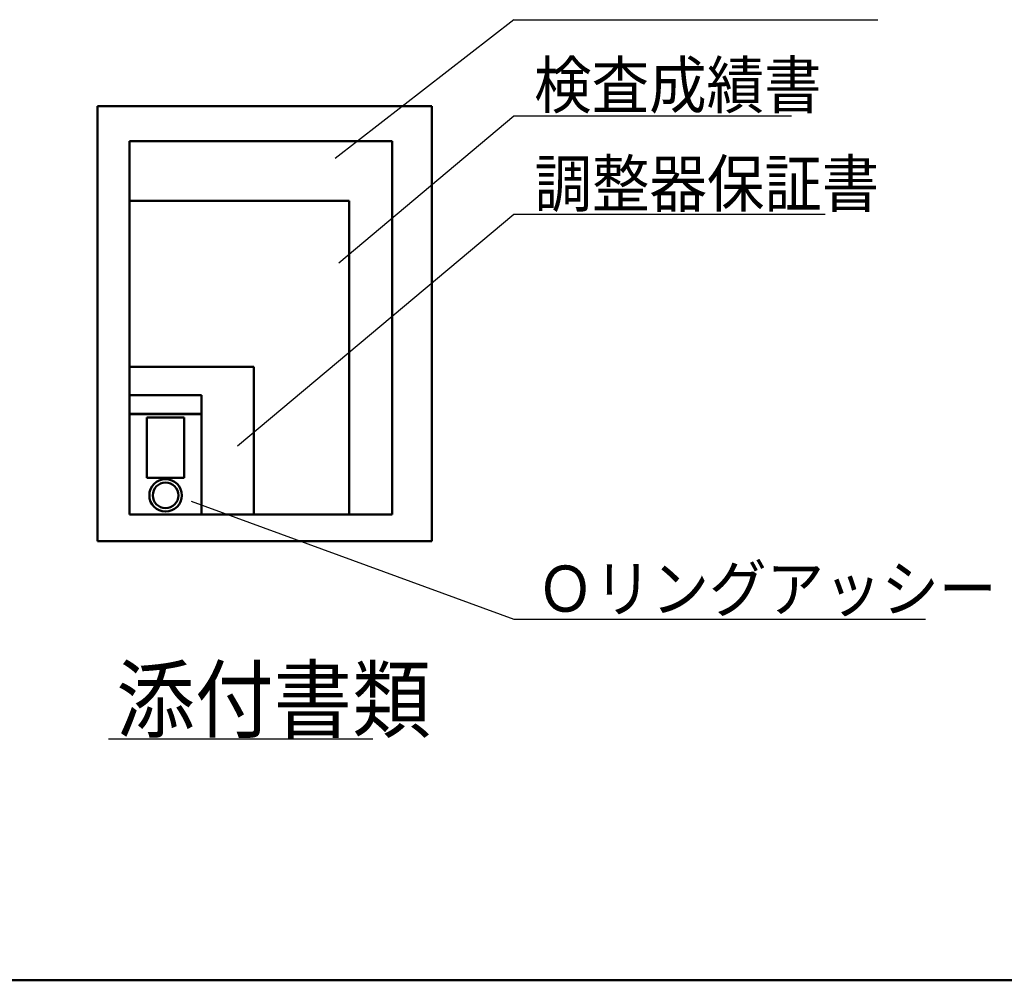
# Model space of a CAD drawing. Units: millimetres. Extents: x 0 to 1680, y -2 to 1188.
# Drawn here: x 502 to 752, y 25 to 268 of the extents above; entities that cross this region are included whole.
import ezdxf

# ---------------------------------------------------------------- set-up
doc = ezdxf.new("R2010")
doc.units = ezdxf.units.MM
doc.header["$LTSCALE"] = 0.727559
for name, color, linetype in [('NoLayerName_001', 7, 'Continuous'), ('NoLayerName_002', 7, 'Continuous'), ('NoLayerName_004', 7, 'Continuous'), ('NoLayerName_005', 7, 'Continuous'), ('NoLayerName_008', 7, 'Continuous'), ('NoLayerName_009', 7, 'Continuous'), ('NoLayerName_010', 7, 'Continuous'), ('NoLayerName_011', 7, 'Continuous'), ('NoLayerName_019', 7, 'Continuous'), ('NoLayerName_020', 7, 'Continuous'), ('NoLayerName_021', 7, 'Continuous')]:
    doc.layers.add(name, color=color, linetype=linetype)
doc.styles.get("Standard").update_dxf_attribs({"font": 'txt', "bigfont": 'extfont2'})

# ---------------------------------------------------------------- blocks, each defined once
blk = doc.blocks.new('JZB_0001')
at = {"layer": 'NoLayerName_001', "color": 6, "linetype": 'Continuous', "lineweight": 50}
blk.add_line((406.151, 6.583), (122.426, 6.583), dxfattribs=at)

msp = doc.modelspace()

# ---------------------------------------------------------------- linework, layer by layer
at = {"layer": 'NoLayerName_002', "color": 2, "linetype": 'Continuous', "lineweight": 25}
for p, q in [((545.676, 145.9845), (627.4067, 116.0738)), ((627.4067, 116.0738), (731.8211, 116.0738))]:
    msp.add_line(p, q, dxfattribs=at)
at = {"layer": 'NoLayerName_005', "color": 2, "linetype": 'Continuous', "lineweight": 25}
for p, q in [((627.4067, 267.9863), (582.152, 232.8074)), ((627.4067, 267.9863), (719.7293, 267.9863)), ((627.4067, 218.6537), (557.3849, 159.8984)), ((706.3445, 218.6537), (627.4067, 218.6537))]:
    msp.add_line(p, q, dxfattribs=at)
at = {"layer": 'NoLayerName_005', "color": 2, "linetype": 'Continuous', "lineweight": 50}
for p, q in [((530.0463, 180.0041), (561.5024, 180.0041)), ((561.5024, 180.0041), (561.5024, 142.5936))]:
    msp.add_line(p, q, dxfattribs=at)
at = {"layer": 'NoLayerName_009', "color": 2, "linetype": 'Continuous', "lineweight": 25}
for p, q in [((583.0422, 206.3915), (627.4067, 243.6177)), ((627.4067, 243.6177), (697.8162, 243.6177))]:
    msp.add_line(p, q, dxfattribs=at)
at = {"layer": 'NoLayerName_009', "color": 2, "linetype": 'Continuous', "lineweight": 50}
for p, q in [((530.0463, 222.0635), (585.6793, 222.0635)), ((585.6793, 222.0635), (585.6793, 142.5936)), ((530.0463, 172.8056), (548.2463, 172.8056)), ((530.0463, 142.5936), (530.0463, 172.8056)), ((548.2463, 172.8056), (548.2463, 142.5936)), ((548.2463, 168.1282), (530.0463, 168.1282)), ((530.0463, 168.019), (548.2463, 168.019)), ((548.2463, 142.5936), (530.0463, 142.5936))]:
    msp.add_line(p, q, dxfattribs=at)
at = {"layer": 'NoLayerName_010', "color": 3, "linetype": 'Continuous', "lineweight": 50}
for p, q in [((534.4143, 151.912), (534.4143, 167.2)), ((534.4143, 167.2), (543.8783, 167.2)), ((543.8783, 167.2), (543.8783, 151.912)), ((543.8783, 151.912), (534.4143, 151.912))]:
    msp.add_line(p, q, dxfattribs=at)
at = {"layer": 'NoLayerName_011', "color": 8, "linetype": 'Continuous', "lineweight": 50}
for radius in [4.1132, 3.2396]:
    msp.add_circle((539.1463, 147.4348), radius, dxfattribs=at)
at = {"layer": 'NoLayerName_019', "color": 2, "linetype": 'Continuous', "lineweight": 50}
for p, q in [((530.0463, 237.2335), (596.6063, 237.2335)), ((530.0463, 142.5936), (530.0463, 237.2335)), ((596.6063, 237.2335), (596.6063, 142.5936)), ((596.6063, 142.5936), (530.0463, 142.5936))]:
    msp.add_line(p, q, dxfattribs=at)
at = {"layer": 'NoLayerName_020', "color": 5, "linetype": 'Continuous', "lineweight": 50}
for p, q in [((521.8618, 246.106), (606.6217, 246.106)), ((521.8618, 135.8661), (521.8618, 246.106)), ((606.6217, 246.106), (606.6217, 135.8661)), ((606.6217, 135.8661), (521.8618, 135.8661))]:
    msp.add_line(p, q, dxfattribs=at)
at = {"layer": 'NoLayerName_021', "color": 6, "linetype": 'Continuous', "lineweight": 25}
msp.add_line((524.667, 85.7109), (591.6895, 85.7109), dxfattribs=at)

# ---------------------------------------------------------------- block references
at = {"layer": 'NoLayerName_001', "xscale": 4, "yscale": 4, "zscale": 4}
msp.add_blockref('JZB_0001', (4.5893, -1.7955), dxfattribs=at)

# ---------------------------------------------------------------- texts
at = {"layer": 'NoLayerName_004', "color": 6, "lineweight": 25, "insert": (633.2141, 117.9423), "char_height": 11.7, "width": 108.942015, "attachment_point": 7, "line_spacing_factor": 0.6}
msp.add_mtext('\\A1;\\W0.912871;\\T0.912871;Ｏリングアッシー', dxfattribs=at)
at = {"layer": 'NoLayerName_008', "color": 6, "lineweight": 25, "char_height": 11.7, "line_spacing_factor": 0.6}
for s, insert, width, attachment_point in [('\\A1;\\W0.912871;\\T0.912871;検査成績書', (632.5908, 251.4216), 68.088759, 4), ('\\A1;\\W0.912871;\\T0.912871;調整器保証書', (632.6595, 220.5855), 81.706511, 7)]:
    msp.add_mtext(s, dxfattribs=dict(at, insert=insert, width=width, attachment_point=attachment_point))
at = {"layer": 'NoLayerName_021', "color": 6, "lineweight": 25, "insert": (526.667, 87.7109), "char_height": 16, "width": 74.490268, "attachment_point": 7, "line_spacing_factor": 0.6}
msp.add_mtext('\\A1;\\W0.912871;\\T0.912871;添付書類', dxfattribs=at)

doc.saveas('drawing.dxf')
